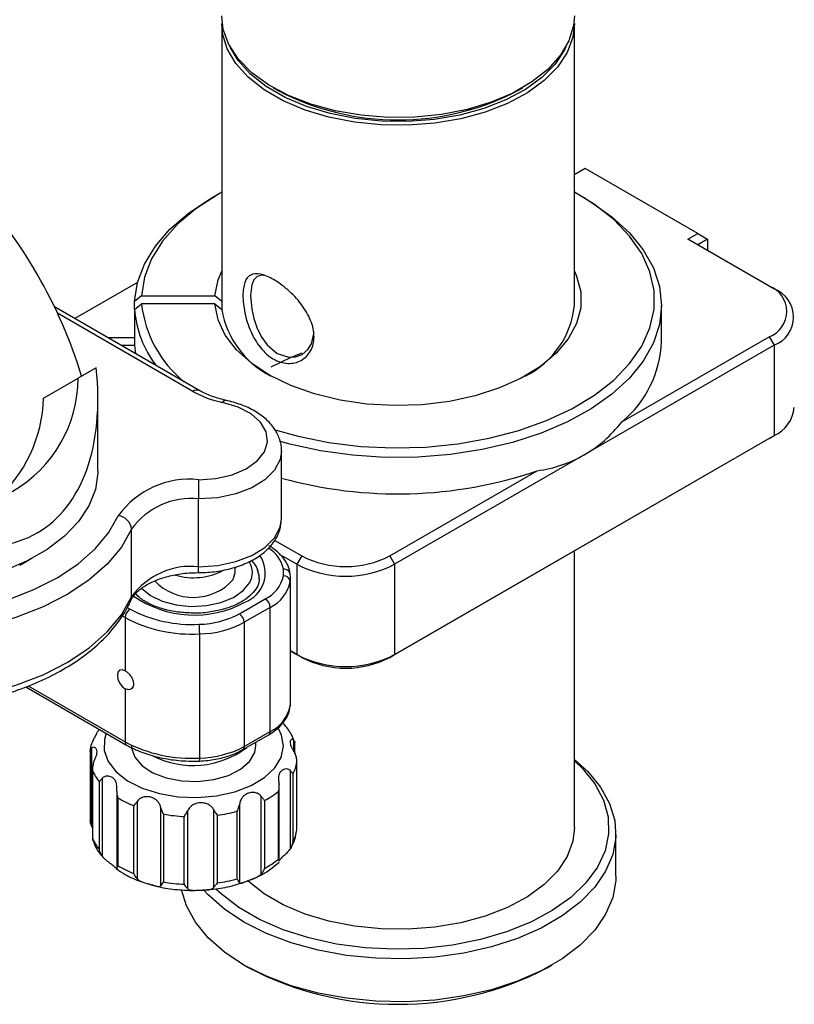
# Model space of a CAD drawing. Units: millimetres. Extents: x 5 to 289, y 4 to 204.
# Drawn here: x 242 to 268, y 86 to 118 of the extents above; entities that cross this region are included whole.
import ezdxf

# ---------------------------------------------------------------- set-up
doc = ezdxf.new("R2010")
doc.units = ezdxf.units.MM

msp = doc.modelspace()

# ---------------------------------------------------------------- linework, layer by layer
at = {"color": 7, "linetype": 'Continuous', "lineweight": 30}
for p, q in [((248.7048, 117.852), (248.7048, 108.4604)), ((260.2957, 108.5879), (260.2957, 117.852)), ((250.4016, 115.7464), (250.5624, 115.6536)), ((258.4382, 115.6536), (258.599, 115.7464)), ((260.6553, 113.0873), (260.3339, 112.9017)), ((264.3516, 110.9535), (260.6553, 113.0873)), ((260.3339, 112.9017), (260.2957, 112.9238)), ((248.5371, 112.2149), (248.3764, 112.122)), ((260.6242, 112.122), (260.4635, 112.2149)), ((264.0302, 110.7679), (264.3516, 110.9535)), ((266.6979, 109.2279), (264.0302, 110.7679)), ((264.3516, 110.9535), (264.673, 110.7679)), ((264.673, 110.7679), (264.3516, 110.5824)), ((264.673, 110.7679), (264.673, 110.3968)), ((245.9404, 109.3426), (243.8829, 108.1548)), ((266.6979, 109.2279), (266.8586, 109.1351)), ((246.0715, 108.9047), (245.8442, 108.7191)), ((246.0715, 108.9047), (248.4819, 108.9047)), ((248.7048, 108.7228), (248.4819, 108.9047)), ((247.9835, 105.7875), (243.2109, 108.5427)), ((245.8442, 108.4567), (245.8442, 108.7191)), ((245.8442, 108.4567), (246.0715, 108.6423)), ((245.8442, 108.4567), (245.8442, 107.269)), ((248.4819, 108.6423), (246.0715, 108.6423)), ((248.4819, 108.6423), (248.7093, 108.4567)), ((263.1594, 107.4002), (263.1594, 108.5879)), ((244.9626, 107.5315), (245.8442, 107.5315)), ((261.8561, 104.7629), (266.6979, 107.558)), ((266.6979, 107.558), (266.8586, 107.2796)), ((245.8442, 107.269), (245.4171, 107.269)), ((245.8442, 107.269), (245.8678, 107.0089)), ((266.8586, 107.2796), (260.6232, 103.68)), ((266.8586, 107.2796), (266.8586, 104.3104)), ((244.5833, 106.5436), (243.9851, 106.1983)), ((242.8487, 105.5421), (243.9851, 106.1983)), ((244.6372, 103.1521), (244.6372, 105.525)), ((266.6979, 104.2176), (254.2271, 97.0183)), ((254.3878, 97.1111), (266.8586, 104.3104)), ((266.6979, 104.2176), (266.8586, 104.3104)), ((250.6708, 101.5745), (250.6708, 103.8014)), ((260.6232, 103.68), (254.3878, 100.0804)), ((254.2271, 100.3587), (259.0689, 103.1538)), ((247.9458, 100), (247.9458, 102.227)), ((245.7459, 99.013), (245.7459, 101.2399)), ((250.453, 100.8675), (251.3344, 100.3587)), ((251.1737, 100.0804), (250.6098, 100.4059)), ((251.3344, 100.3587), (251.1737, 100.0804)), ((254.2271, 100.3587), (254.3878, 100.0804)), ((260.2957, 91.4257), (260.2957, 100.5217)), ((251.1737, 100.0804), (251.1737, 97.1111)), ((254.3878, 100.0804), (254.3878, 97.1111)), ((249.0849, 99.5776), (249.1464, 99.8115)), ((249.1464, 99.8115), (249.1464, 99.9919)), ((250.9584, 99.5109), (250.9584, 95.4281)), ((250.9646, 95.5432), (250.9646, 99.6259)), ((249.2861, 98.4527), (250.1364, 98.9436)), ((250.2971, 98.6653), (249.4468, 98.1744)), ((250.2971, 94.5826), (250.2971, 98.6653)), ((245.5329, 98.327), (245.5329, 96.5826)), ((249.4468, 98.1744), (249.4468, 94.0917)), ((247.982, 93.71), (247.982, 97.7927)), ((250.9646, 97.2318), (251.1737, 97.1111)), ((251.3344, 97.0183), (250.9646, 97.2318)), ((251.3344, 97.0183), (251.1737, 97.1111)), ((254.2271, 97.0183), (254.3878, 97.1111)), ((242.2711, 96.0505), (245.58, 94.1403)), ((245.5329, 95.9888), (245.5329, 94.2443)), ((249.4468, 94.0917), (250.2971, 94.5826)), ((249.3997, 93.9876), (250.2501, 94.4785)), ((249.8282, 94.1211), (249.8282, 94.235)), ((251.1067, 93.8652), (251.1067, 94.2234)), ((244.3869, 93.9374), (244.3869, 91.675)), ((244.4241, 94.0257), (244.4241, 91.4785)), ((251.1781, 91.3462), (251.1781, 93.5731)), ((251.1786, 91.3355), (251.1786, 93.5979)), ((244.4589, 93.3669), (244.4589, 91.0495)), ((244.4624, 93.3038), (244.4624, 91.0769)), ((250.9709, 90.7421), (250.9709, 93.2893)), ((244.6892, 90.6961), (244.6892, 92.923)), ((244.7739, 93.0408), (244.7739, 90.4936)), ((251.0447, 93.1779), (251.0447, 90.9509)), ((245.2569, 92.6019), (245.2569, 90.0891)), ((250.5701, 90.3898), (250.5701, 92.6168)), ((250.5949, 90.3179), (250.5949, 92.7794)), ((245.2937, 92.4052), (245.2937, 90.1782)), ((245.9299, 92.2888), (245.9299, 89.7416)), ((250.0062, 89.905), (250.0062, 92.4522)), ((250.1122, 92.313), (250.1122, 90.0861)), ((245.8199, 89.9139), (245.8199, 92.1408)), ((246.7075, 89.5224), (246.7075, 92.0696)), ((247.5824, 91.9712), (247.5824, 89.424)), ((248.4456, 89.4586), (248.4456, 92.0058)), ((249.2152, 89.7371), (249.2152, 91.9641)), ((249.2886, 92.1731), (249.2886, 89.6259)), ((246.7919, 91.8669), (246.7919, 89.6399)), ((247.4765, 89.5629), (247.4765, 91.7898)), ((248.5556, 91.8331), (248.5556, 89.6062)), ((261.6594, 89.8298), (261.6594, 91.2402)), ((250.5285, 90.2354), (250.5784, 90.2733)), ((249.4372, 86.9079), (249.598, 86.8151)), ((259.4026, 86.8151), (259.5634, 86.9079))]:
    msp.add_line(p, q, dxfattribs=at)
at = {"color": 8, "linetype": 'Continuous', "lineweight": 30}
for p, q in [((247.7562, 105.765), (243.3113, 108.331)), ((245.5959, 98.6618), (245.6936, 98.6054)), ((245.5329, 98.327), (245.4362, 98.3829)), ((242.3473, 96.0834), (245.5329, 94.2443)), ((251.0814, 93.9153), (251.0814, 94.2927))]:
    msp.add_line(p, q, dxfattribs=at)
at = {"color": 7, "linetype": 'Continuous', "lineweight": 30, "flags": 128}
for points in [[(260.2957, 118.1118), (260.2692, 117.7918), (260.117, 117.2872), (259.8331, 116.8019), (259.4242, 116.3473), (258.9, 115.9341), (258.2726, 115.5719), (257.5568, 115.2692), (256.7693, 115.0332), (255.9287, 114.8693), (255.0545, 114.7815), (254.1674, 114.7717), (253.2881, 114.8401), (252.4372, 114.9853), (251.6347, 115.2037), (250.8993, 115.4904), (250.2483, 115.8384), (249.697, 116.2397), (249.2583, 116.685), (248.9424, 117.1636), (248.7569, 117.6645), (248.7048, 118.1118)], [(260.2957, 117.852), (260.2437, 117.4047), (260.0581, 116.9038), (259.7423, 116.4251), (259.3036, 115.9799), (258.7523, 115.5786), (258.1013, 115.2305), (257.3659, 114.9439), (256.5634, 114.7255), (255.7125, 114.5803), (254.8332, 114.5119), (253.9461, 114.5217), (253.0719, 114.6095), (252.2313, 114.7734), (251.4438, 115.0094), (250.728, 115.3121), (250.1006, 115.6743), (249.5763, 116.0875), (249.1675, 116.5421), (248.8836, 117.0274), (248.7314, 117.532), (248.7048, 117.852)], [(260.0134, 117.0803), (259.971, 116.9929), (259.6601, 116.5218), (259.2282, 116.0835), (258.6856, 115.6885), (258.0448, 115.3459), (257.321, 115.0638), (256.531, 114.8488), (255.6935, 114.7059), (254.8279, 114.6385), (253.9547, 114.6481), (253.0943, 114.7346), (252.2669, 114.8959), (251.4918, 115.1283), (250.7872, 115.4262), (250.1696, 115.7827), (249.6536, 116.1894), (249.2511, 116.6369), (248.9872, 117.0803)], [(248.7048, 112.3091), (248.564, 112.2303), (247.8527, 111.7679), (247.2487, 111.2572), (246.7617, 110.7064), (246.3997, 110.1244), (246.1684, 109.5206), (246.0715, 108.9047)], [(250.4213, 104.5134), (251.2192, 104.2896), (252.2305, 104.0856), (253.2784, 103.9573), (254.346, 103.9068), (255.4161, 103.9347), (256.4714, 104.0408), (257.4949, 104.2233), (258.4701, 104.4792), (259.3812, 104.8044), (260.2135, 105.1937), (260.9536, 105.6407), (261.5896, 106.1383), (262.1111, 106.6785), (262.5098, 107.2524), (262.7793, 107.8509), (262.9151, 108.4643), (262.9151, 109.0827), (262.7793, 109.6961), (262.5098, 110.2946), (262.1111, 110.8686), (261.5896, 111.4087), (260.9536, 111.9063), (260.2957, 112.3091)], [(245.8442, 108.7191), (245.9396, 109.3392), (246.1677, 109.9476), (246.525, 110.535), (247.0061, 111.0921), (247.6034, 111.6104), (248.3076, 112.0819), (248.3764, 112.122)], [(260.6242, 112.122), (260.8497, 111.9868), (261.5323, 111.5049), (262.1058, 110.9777), (262.5613, 110.4135), (262.8918, 109.8209), (263.0922, 109.2093), (263.1594, 108.5879), (263.0922, 107.9666), (262.8918, 107.355), (262.5613, 106.7624), (262.1058, 106.1982), (261.5323, 105.671), (260.8497, 105.1891), (260.0687, 104.7598), (259.2013, 104.39), (258.261, 104.0852), (257.2624, 103.8503), (256.221, 103.6888), (255.1528, 103.6034), (254.0746, 103.5952), (253.0029, 103.6645), (251.9545, 103.8101), (250.9456, 104.0298), (250.6063, 104.1231)], [(248.4819, 108.9047), (248.585, 109.4273), (248.7048, 109.7196)], [(260.2957, 109.7196), (260.3684, 109.5564), (260.5058, 109.0365), (260.5058, 108.5106), (260.3684, 107.9907), (260.0967, 107.4887), (259.697, 107.0161), (259.1784, 106.5837), (258.5527, 106.2014), (257.8343, 105.878), (257.0397, 105.6208), (256.1869, 105.4358), (255.2955, 105.3271), (254.386, 105.2973), (253.4791, 105.347), (252.5955, 105.4751), (251.7555, 105.6787), (250.9783, 105.9531), (250.2817, 106.2921), (249.6817, 106.6878), (249.1918, 107.1312), (248.8235, 107.6122), (248.585, 108.1198), (248.4819, 108.6423), (248.4819, 108.6423)], [(250.0763, 109.5775), (250.0298, 109.5826), (249.8765, 109.5396), (249.7611, 109.4261), (249.6931, 109.2681), (249.6538, 108.9121), (249.6929, 108.4619), (249.7608, 108.1651), (249.876, 107.8341), (250.0293, 107.5314), (250.1991, 107.2948), (250.5333, 107.0067), (250.9076, 106.8855), (251.1283, 106.8963), (251.353, 106.9804), (251.5416, 107.1362), (251.6619, 107.3244), (251.743, 107.7053), (251.743, 107.7053)], [(251.3356, 107.018), (250.9783, 106.8802), (250.3228, 106.5644)], [(247.9454, 102.8605), (248.5147, 102.9026), (249.0475, 103.0257), (249.5099, 103.2219), (249.8724, 103.4787), (250.112, 103.7798), (250.2133, 104.1059), (250.1698, 104.4362), (249.9844, 104.7498), (249.6689, 105.0265), (249.2434, 105.2488), (248.735, 105.4024)], [(244.6372, 103.1521), (244.6361, 103.0834), (244.5532, 102.5364), (244.3393, 102.0013), (243.9984, 101.4886), (243.5372, 101.0084), (242.9647, 100.5698), (242.2921, 100.1815), (241.5325, 99.851)], [(247.9454, 102.8605), (247.9455, 102.8022), (247.9456, 102.7319), (247.9457, 102.6522), (247.9457, 102.5663), (247.9458, 102.4774), (247.9458, 102.389), (247.9458, 102.3044), (247.9458, 102.227)], [(230.3325, 101.6761), (230.6497, 101.1166), (231.0917, 100.5862), (231.6508, 100.0939), (232.3174, 99.6485), (233.0797, 99.2576), (233.9246, 98.928), (234.8373, 98.6656), (235.8019, 98.4747), (236.8016, 98.3589), (237.819, 98.3201), (238.8364, 98.3589), (239.8361, 98.4747), (240.8007, 98.6656), (241.7134, 98.928), (242.5583, 99.2576), (243.3206, 99.6485), (243.9872, 100.0939), (244.5463, 100.5862), (244.9883, 101.1166), (245.3055, 101.6761)], [(245.7459, 101.2399), (245.4101, 100.6476), (244.942, 100.0859), (244.35, 99.5647), (243.6442, 99.0931), (242.8371, 98.6792), (241.9425, 98.3302), (240.9761, 98.0523), (239.9548, 97.8503), (238.8963, 97.7276), (237.819, 97.6865), (236.7417, 97.7276), (235.6832, 97.8503), (234.6619, 98.0523), (233.6955, 98.3302), (232.8009, 98.6792), (231.9938, 99.0931), (231.288, 99.5647), (230.696, 100.0859), (230.228, 100.6476), (229.8921, 101.2399)], [(246.0719, 99.2935), (246.0727, 99.2927), (246.3635, 99.0549), (246.7511, 98.8686), (247.209, 98.7466), (247.7059, 98.6971), (248.2081, 98.7236), (248.6814, 98.8242), (249.0934, 98.9921), (249.416, 99.2159), (249.6274, 99.4802)], [(229.8921, 99.013), (230.228, 98.4206), (230.696, 97.859), (231.288, 97.3378), (231.9938, 96.8661), (232.8009, 96.4522), (233.6955, 96.1033), (234.6619, 95.8254), (235.6832, 95.6234), (236.7417, 95.5007), (237.819, 95.4596), (238.8963, 95.5007), (239.9548, 95.6234), (240.9761, 95.8254), (241.9425, 96.1033), (242.8371, 96.4522), (243.6442, 96.8661), (244.35, 97.3378), (244.942, 97.859), (245.4101, 98.4206), (245.7459, 99.013)], [(245.5329, 96.5826), (245.4345, 96.6168), (245.3511, 96.6006), (245.2953, 96.5365), (245.2758, 96.4341), (245.2953, 96.3092), (245.3511, 96.1807), (245.4345, 96.0682), (245.5329, 95.9888)], [(245.7373, 94.1211), (245.7422, 94.0392), (245.8485, 93.7371), (246.0865, 93.4612), (246.4401, 93.2303), (246.8853, 93.06), (247.3916, 92.9621), (247.9245, 92.9431), (248.4478, 93.0044), (248.9258, 93.1418), (249.3259, 93.346), (249.6208, 93.603), (249.7905, 93.8952), (249.8282, 94.1211)], [(260.2957, 93.6665), (260.7406, 93.2657), (261.1602, 92.7563), (261.4558, 92.2187), (261.6219, 91.6628), (261.6552, 91.0991), (261.5553, 90.5379), (261.3239, 89.9899), (260.9655, 89.4652), (260.4866, 88.9735), (259.8962, 88.524), (259.2053, 88.1252), (258.4267, 87.7843), (257.575, 87.5079), (256.666, 87.301), (255.7167, 87.1674), (254.7447, 87.1097), (253.7682, 87.129), (252.8053, 87.2248), (251.874, 87.3955), (250.9916, 87.6377), (250.1745, 87.9471), (249.4381, 88.3178), (248.7959, 88.7429), (248.26, 89.2146), (248.1156, 89.3706)], [(260.2957, 93.6212), (260.563, 93.3658), (260.9717, 92.8598), (261.2545, 92.3259), (261.4057, 91.7745), (261.4226, 91.2163), (261.3048, 90.6622), (261.0545, 90.1229), (260.6766, 89.609), (260.1785, 89.1305), (259.5699, 88.6966), (258.8626, 88.3159), (258.0704, 87.9957), (257.2088, 87.7422), (256.2944, 87.5604), (255.3451, 87.4539), (254.3793, 87.4247), (253.4159, 87.4734), (252.4736, 87.5989), (251.5708, 87.799), (250.725, 88.0697), (249.9526, 88.4057), (249.2688, 88.8004), (248.6868, 89.2463), (248.5163, 89.406)], [(260.2957, 91.4257), (260.2437, 90.9785), (260.0581, 90.4776), (259.7423, 89.9989), (259.3036, 89.5537), (258.7523, 89.1524), (258.1013, 88.8043), (257.3659, 88.5177), (256.5634, 88.2993), (255.7125, 88.1541), (254.8332, 88.0856), (253.9461, 88.0954), (253.0719, 88.1833), (252.2313, 88.3472), (251.4438, 88.5832), (250.728, 88.8859), (250.1006, 89.2481), (249.5763, 89.6613), (249.5569, 89.6795)], [(261.6594, 89.8298), (261.6552, 89.6887), (261.5553, 89.1276), (261.3239, 88.5795), (260.9655, 88.0548), (260.4866, 87.5631), (259.8962, 87.1136), (259.2053, 86.7148), (258.4267, 86.374), (257.575, 86.0975), (256.666, 85.8906), (255.7167, 85.757), (254.7447, 85.6993), (253.7682, 85.7186), (252.8053, 85.8144), (251.874, 85.9851), (250.9916, 86.2273), (250.1745, 86.5367), (249.4381, 86.9074), (248.7959, 87.3326), (248.26, 87.8042), (247.8403, 88.3136), (247.5448, 88.8513), (247.3833, 89.3822)]]:
    msp.add_lwpolyline(points, dxfattribs=at)
at = {"color": 8, "linetype": 'Continuous', "lineweight": 30, "flags": 128}
for points in [[(248.735, 105.4024), (248.7658, 105.4433), (248.7955, 105.4683), (248.8229, 105.4765), (248.8303, 105.4757)], [(250.6708, 103.8032), (250.6279, 103.5235), (250.4453, 103.1745), (250.1284, 102.8591), (249.6944, 102.5943), (249.1665, 102.3942), (248.5731, 102.2695), (247.9458, 102.227)], [(247.9458, 100), (248.5731, 100.0426), (249.1665, 100.1672), (249.6944, 100.3674), (250.1284, 100.6322), (250.4453, 100.9476), (250.6279, 101.2966), (250.6708, 101.5745)], [(242.4747, 100.2765), (242.2743, 100.1578), (242.0667, 100.0455)], [(245.7211, 98.8938), (245.7374, 98.9418), (245.7459, 99.013)], [(244.9125, 94.5256), (244.8496, 94.3256), (244.842, 93.9568), (244.9719, 93.5957), (245.2332, 93.2592), (245.6138, 92.9629), (246.0958, 92.7208), (246.6566, 92.5442), (247.2702, 92.4413), (247.9076, 92.417), (248.5393, 92.4723), (249.1356, 92.6047), (249.6686, 92.8081), (250.1134, 93.0728), (250.4493, 93.3865), (250.6605, 93.7346), (250.7371, 94.1008), (250.6756, 94.4679), (250.5694, 94.6879)]]:
    msp.add_lwpolyline(points, dxfattribs=at)
at = {"color": 7, "linetype": 'Continuous', "lineweight": 30}
for centre, radius, start, end in [((254.5003, 123.1814), 8.4956, 242.38491, 297.61509), ((266.381, 108.3929), 0.8931, 290.78342, 69.21658), ((266.5065, 108.2074), 0.9923, 290.78342, 69.21658), ((249.2563, 108.6999), 3.4208, 184.07625, 217.42595), ((249.8555, 109.0513), 3.806, 186.16843, 231.33262), ((251.6807, 108.9594), 3.0136, 189.60103, 243.21832), ((257.4208, 108.87), 2.8888, 295.79403, 354.39757), ((259.5844, 107.5261), 3.5772, 309.4234, 357.98336), ((239.7041, 106.1968), 4.281, 239.97459, 0.02003), ((238.2048, 105.6671), 4.6456, 311.26644, 358.45723), ((249.4087, 108.7234), 3.3886, 240.81277, 258.53091), ((266.3869, 105.3515), 1.143, 294.37466, 354.3052), ((254.4874, 116.5895), 14.1954, 254.4032, 288.82896), ((247.6397, 100.0077), 2.8692, 83.88379, 144.44493), ((247.6911, 99.8496), 2.391, 83.88379, 144.44493), ((245.2584, 101.1881), 0.4902, 6.06725, 84.48637), ((252.7807, 103.1502), 3.1439, 242.60967, 297.39033), ((247.6911, 97.6227), 2.391, 83.88379, 144.44493), ((249.0305, 99.8119), 0.6829, 330.93793, 31.37635), ((249.0438, 99.5851), 0.899, 2.60035, 44.03694), ((252.7807, 103.182), 3.4932, 242.60967, 297.39033), ((247.7761, 101.7533), 2.1144, 253.77951, 297.78191), ((249.6781, 99.9152), 1.0743, 295.25637, 348.69562), ((250.7587, 99.7193), 0.2008, 6.17518, 97.7794), ((249.7504, 99.8115), 0.9869, 353.7867, 6.2133), ((250.7413, 99.4864), 0.2184, 6.41761, 92.56328), ((249.9018, 99.6259), 1.0628, 353.7867, 6.2133), ((247.7757, 100.7528), 1.7593, 223.79004, 318.08586), ((249.7878, 99.7448), 1.1937, 295.25637, 348.69562), ((249.9482, 98.6494), 0.3493, 2.60548, 57.39452), ((245.8818, 98.3112), 0.3493, 122.60548, 177.39452), ((247.7227, 102.4452), 4.343, 242.14682, 273.23579), ((247.9186, 100.9991), 2.8903, 270.9756, 298.23691), ((249.0979, 98.1585), 0.3493, 2.60548, 57.39452), ((247.718, 102.4622), 4.677, 242.14682, 273.23579), ((244.4687, 97.7933), 3.5134, 359.99018, 5.15899), ((247.9274, 101.0037), 3.2115, 270.9756, 298.23691), ((252.7807, 100.2128), 3.4932, 242.60967, 297.39033), ((252.7807, 99.8098), 3.1439, 242.60967, 297.39033), ((249.9005, 95.5433), 1.0641, 353.78949, 359.99518), ((249.7878, 95.6621), 1.1937, 295.25637, 348.69562), ((247.718, 98.3795), 4.677, 242.14682, 273.23579), ((247.7661, 96.3729), 2.9061, 242.85187, 307.30184), ((247.9274, 96.921), 3.2115, 270.9756, 298.23691), ((249.9254, 93.7758), 1.2689, 331.88793, 350.80962), ((245.8669, 93.8823), 1.519, 202.38762, 219.16625), ((248.7541, 94.8569), 2.8837, 298.0964, 309.03074), ((247.1438, 95.4325), 3.5479, 238.56945, 248.09064), ((247.8592, 97.0687), 5.2816, 277.57601, 284.87652), ((247.7678, 97.4615), 5.6791, 260.10427, 267.05968), ((249.9254, 91.5489), 1.2689, 331.88793, 350.80962), ((245.8669, 91.6554), 1.519, 202.38762, 219.16625), ((248.7541, 92.6299), 2.8837, 298.0964, 309.03074), ((247.1438, 93.2056), 3.5479, 238.56945, 248.09064), ((247.8592, 94.8417), 5.2816, 277.57601, 284.87652), ((247.7678, 95.2346), 5.6791, 260.10427, 267.05968), ((254.5003, 96.2459), 10.6289, 242.53376, 297.46624)]:
    msp.add_arc(centre, radius, start, end, dxfattribs=at)
at = {"color": 8, "linetype": 'Continuous', "lineweight": 30}
for centre, radius, start, end in [((247.8895, 105.5789), 0.2289, 65.94034, 125.59599), ((249.1136, 99.7982), 1.0249, 290.36224, 33.97711), ((249.7215, 99.7266), 1.0281, 10.74275, 59.31717), ((249.0378, 99.5831), 0.9047, 2.22061, 43.9574), ((203.8483, 99.9415), 44.0976, 359.82638, 0.07601), ((247.8028, 101.8976), 3.485, 234.84491, 298.58472), ((250.1858, 94.5703), 0.112, 305.01333, 6.29885), ((245.6467, 94.2331), 0.1143, 174.38038, 234.29331), ((249.333, 94.0805), 0.1143, 305.70651, 5.61964), ((247.6236, 93.6841), 0.3594, 348.72253, 4.13235)]:
    msp.add_arc(centre, radius, start, end, dxfattribs=at)
at = {"color": 7, "linetype": 'Continuous', "lineweight": 30}
for centre, major_axis, start_param, end_param in [((237.819, 106.8373), (-4.8214, 8.3504), 4.3256597, 5.099037), ((237.819, 109.4617), (-4.8214, 8.3504), 2.2303874, 4.0527166), ((254.5003, 114.2852), (-6.1232, 10.605), 3.141552, 3.3711706), ((254.5003, 114.2852), (-6.1232, 10.605), 2.9119334, 3.141552)]:
    msp.add_ellipse(centre, major_axis=major_axis, ratio=0.5773346, start_param=start_param, end_param=end_param, dxfattribs=at)
for points, knots in [([(251.743, 107.5604), (251.7371, 107.4769), (251.7253, 107.308), (251.6036, 107.0175), (251.3335, 106.7443), (250.8789, 106.6451), (250.3932, 106.7889), (249.9611, 107.1757), (249.6387, 107.7233), (249.4783, 108.2459), (249.4135, 108.6428), (249.3975, 108.9178), (249.4136, 109.1581), (249.4785, 109.4195), (249.6393, 109.6271), (249.9618, 109.6497), (250.3941, 109.4751), (250.8801, 109.1197), (251.3344, 108.6479), (251.6043, 108.191), (251.7257, 107.8233), (251.7373, 107.6474), (251.743, 107.5604)], [0, 0, 0, 0, 0.0305839, 0.0618408, 0.1239531, 0.1867363, 0.2499856, 0.3133233, 0.3761889, 0.438271, 0.4694956, 0.5000849, 0.5306362, 0.5618599, 0.6239253, 0.686775, 0.7500985, 0.8134091, 0.8762205, 0.938238, 0.9694511, 1, 1, 1, 1]), ([(248.8303, 105.4757), (248.7489, 105.495), (248.5111, 105.5513), (248.222, 105.6589), (248.0441, 105.7548), (247.9835, 105.7875)], [0, 0, 0, 0, 0.2554827, 0.7462749, 1, 1, 1, 1]), ([(250.6673, 103.8041), (250.6684, 103.8116), (250.6887, 103.9444), (250.6138, 104.2056), (250.4467, 104.5521), (250.1693, 104.8606), (249.8012, 105.1254), (249.3516, 105.3416), (249.0035, 105.4312), (248.8303, 105.4757)], [0, 0, 0, 0, 0.00938325, 0.16677665, 0.32204296, 0.48219438, 0.65102164, 0.82634054, 1, 1, 1, 1]), ([(247.9457, 99.8079), (248.0465, 99.81), (248.3369, 99.8162), (248.8105, 99.8833), (249.3366, 100.0315), (249.8079, 100.2518), (250.1887, 100.5299), (250.4613, 100.8509), (250.6389, 101.2028), (250.6583, 101.4555), (250.6682, 101.5839)], [0, 0, 0, 0, 0.073065, 0.2103618, 0.348677, 0.4885676, 0.6304746, 0.7565154, 0.8762219, 1, 1, 1, 1]), ([(250.9575, 99.7572), (250.9461, 99.8224), (250.9159, 99.9959), (250.7707, 100.2602), (250.5379, 100.5073), (250.3369, 100.6353), (250.2501, 100.6905)], [0, 0, 0, 0, 0.1769253, 0.4706367, 0.7714874, 1, 1, 1, 1]), ([(245.7211, 98.8939), (245.7376, 98.9268), (245.7851, 99.0213), (245.9368, 99.1984), (246.2187, 99.4055), (246.6002, 99.5869), (247.0516, 99.7208), (247.5109, 99.7959), (247.8146, 99.8043), (247.9457, 99.8079)], [0, 0, 0, 0, 0.08085024, 0.23233951, 0.39409587, 0.55417546, 0.71485047, 0.87695702, 1, 1, 1, 1]), ([(249.9315, 99.6207), (249.9343, 99.597), (249.9459, 99.4971), (249.8725, 99.3222), (249.7032, 99.0933), (249.5067, 98.9378), (249.3788, 98.8618), (249.3566, 98.8486)], [0, 0, 0, 0, 0.0916014, 0.3863999, 0.6656356, 0.941752, 1, 1, 1, 1]), ([(247.761, 98.4763), (247.5954, 98.4831), (247.2609, 98.4967), (246.7857, 98.5984), (246.3678, 98.7531), (246.053, 98.9308), (245.9276, 99.0589), (245.877, 99.1106)], [0, 0, 0, 0, 0.2118168, 0.4278204, 0.6426336, 0.8557326, 1, 1, 1, 1]), ([(229.9169, 98.8939), (229.968, 98.7872), (230.1113, 98.4882), (230.4355, 98.0189), (230.9158, 97.5012), (231.4993, 97.0229), (232.1763, 96.5904), (232.9363, 96.2109), (233.7669, 95.8897), (234.6554, 95.6312), (235.5887, 95.4385), (236.5534, 95.3138), (237.5358, 95.2586), (238.5222, 95.2736), (239.4986, 95.3585), (240.4512, 95.5123), (241.3667, 95.7333), (242.2323, 96.0189), (243.0357, 96.3661), (243.7654, 96.7711), (244.41, 97.2296), (244.9589, 97.7362), (245.391, 98.2713), (245.6187, 98.6666), (245.7114, 98.8725), (245.7211, 98.8939)], [0, 0, 0, 0, 0.0250033, 0.0700813, 0.1156209, 0.1617079, 0.2081151, 0.2546479, 0.3011672, 0.3476318, 0.3940366, 0.4403925, 0.486718, 0.5330342, 0.579362, 0.6257188, 0.6721279, 0.7186121, 0.7651908, 0.8118738, 0.8586481, 0.9054326, 0.9520478, 0.9950016, 1, 1, 1, 1]), ([(249.3566, 98.8486), (249.2952, 98.8156), (249.1155, 98.719), (248.7561, 98.5905), (248.2796, 98.5009), (247.9356, 98.4642), (247.7646, 98.476), (247.761, 98.4763)], [0, 0, 0, 0, 0.1458302, 0.4271039, 0.7099705, 0.9939336, 1, 1, 1, 1]), ([(245.5329, 96.5826), (245.562, 96.5629), (245.6203, 96.5235), (245.7017, 96.4311), (245.7654, 96.3252), (245.8029, 96.2139), (245.8084, 96.1102), (245.7813, 96.0254), (245.7257, 95.9691), (245.6493, 95.949), (245.581, 95.9631), (245.5425, 95.9837), (245.5329, 95.9888)], [0, 0, 0, 0, 0.1068957, 0.2137748, 0.3210874, 0.4286952, 0.5358278, 0.6424558, 0.7493369, 0.8568323, 0.9643487, 1, 1, 1, 1]), ([(250.2501, 94.4785), (250.3157, 94.5194), (250.5062, 94.6379), (250.7406, 94.8679), (250.908, 95.1476), (250.9427, 95.333), (250.9575, 95.4118)], [0, 0, 0, 0, 0.1712264, 0.4966264, 0.7859169, 1, 1, 1, 1]), ([(250.7133, 94.8656), (250.7391, 94.841), (250.7681, 94.8134), (250.7893, 94.7827), (250.7916, 94.7793)], [0, 0, 0, 0, 0.8885531, 1, 1, 1, 1]), ([(251.0879, 94.256), (251.0587, 94.3397), (250.9862, 94.547), (250.8366, 94.7242), (250.7474, 94.8299)], [0, 0, 0, 0, 0.4032563, 1, 1, 1, 1]), ([(244.601, 94.5167), (244.5635, 94.4553), (244.4471, 94.2651), (244.3756, 94.0443), (244.3821, 93.8938), (244.3823, 93.8895)], [0, 0, 0, 0, 0.3161353, 0.9804422, 1, 1, 1, 1]), ([(244.5946, 94.5308), (244.6004, 94.5398), (244.6268, 94.5808), (244.6619, 94.623), (244.6914, 94.6511), (244.6928, 94.6524)], [0, 0, 0, 0, 0.2111108, 0.9622216, 1, 1, 1, 1]), ([(251.0814, 94.2927), (251.0778, 94.2971), (251.0611, 94.3174), (251.0248, 94.3331), (250.9807, 94.3152), (250.9521, 94.259), (250.9558, 94.1674), (251.0023, 94.056), (251.0735, 93.9326), (251.1203, 93.8447), (251.1397, 93.7984), (251.1414, 93.7944)], [0, 0, 0, 0, 0.0316439, 0.1442297, 0.2602597, 0.3918268, 0.5492075, 0.7249905, 0.8558656, 0.98742, 1, 1, 1, 1]), ([(251.0814, 94.2927), (251.0937, 94.2734), (251.1083, 94.2506), (251.1057, 94.2271), (251.1053, 94.2234)], [0, 0, 0, 0, 0.8426132, 1, 1, 1, 1]), ([(244.3875, 93.9267), (244.3874, 93.9271), (244.3862, 93.94), (244.3878, 93.9723), (244.4103, 94.0054), (244.4241, 94.0257)], [0, 0, 0, 0, 0.0126588, 0.3931592, 1, 1, 1, 1]), ([(244.4841, 93.5274), (244.4878, 93.5379), (244.5044, 93.5856), (244.5407, 93.671), (244.5849, 93.7775), (244.6134, 93.8813), (244.6098, 93.981), (244.5633, 94.0529), (244.4921, 94.0734), (244.4452, 94.0501), (244.4258, 94.0277), (244.4241, 94.0257)], [0, 0, 0, 0, 0.0316439, 0.1442297, 0.2602597, 0.3918268, 0.5492075, 0.7249905, 0.8558656, 0.98742, 1, 1, 1, 1]), ([(245.58, 94.1403), (245.6611, 94.0963), (245.8954, 93.9694), (246.34, 93.8036), (246.9159, 93.6702), (247.4709, 93.6081), (247.8259, 93.6121), (247.976, 93.6138)], [0, 0, 0, 0, 0.1244613, 0.3594942, 0.5941993, 0.8284615, 1, 1, 1, 1]), ([(247.976, 93.6138), (248.0669, 93.6191), (248.3301, 93.6343), (248.7522, 93.7147), (249.1351, 93.8455), (249.3331, 93.9519), (249.3997, 93.9876)], [0, 0, 0, 0, 0.1732789, 0.5018932, 0.83259, 1, 1, 1, 1]), ([(251.1781, 93.5731), (251.1781, 93.5741), (251.1794, 93.6036), (251.1777, 93.6797), (251.1552, 93.7507), (251.1414, 93.7944)], [0, 0, 0, 0, 0.0126588, 0.3931592, 1, 1, 1, 1]), ([(244.4841, 93.5274), (244.4732, 93.4827), (244.4555, 93.4101), (244.4591, 93.3341), (244.4623, 93.3047), (244.4624, 93.3038)], [0, 0, 0, 0, 0.6068408, 0.9873412, 1, 1, 1, 1]), ([(250.9709, 93.2893), (250.9652, 93.2952), (250.9388, 93.3221), (250.8772, 93.353), (250.7851, 93.3562), (250.6911, 93.3189), (250.6114, 93.239), (250.5723, 93.1265), (250.5716, 92.9922), (250.5842, 92.8951), (250.5907, 92.8448), (250.5913, 92.8404)], [0, 0, 0, 0, 0.0316439, 0.1442297, 0.2602597, 0.3918268, 0.5492075, 0.7249905, 0.8558656, 0.98742, 1, 1, 1, 1]), ([(250.9709, 93.2893), (250.9913, 93.2651), (251.0245, 93.2257), (251.0403, 93.1915), (251.0445, 93.1783), (251.0447, 93.1779)], [0, 0, 0, 0, 0.6068408, 0.9873412, 1, 1, 1, 1]), ([(244.6892, 92.923), (244.6894, 92.9234), (244.6956, 92.9371), (244.716, 92.9727), (244.7519, 93.0149), (244.7739, 93.0408)], [0, 0, 0, 0, 0.0126588, 0.3931592, 1, 1, 1, 1]), ([(245.2575, 92.6265), (245.258, 92.6377), (245.2605, 92.6884), (245.2618, 92.7795), (245.2462, 92.8904), (245.2016, 92.9918), (245.1156, 93.0776), (244.996, 93.1238), (244.872, 93.1141), (244.8034, 93.073), (244.7763, 93.0434), (244.7739, 93.0408)], [0, 0, 0, 0, 0.0316439, 0.1442297, 0.2602597, 0.3918268, 0.5492075, 0.7249905, 0.8558656, 0.98742, 1, 1, 1, 1]), ([(245.2575, 92.6265), (245.259, 92.5804), (245.2615, 92.5054), (245.2835, 92.4334), (245.2933, 92.4061), (245.2937, 92.4052)], [0, 0, 0, 0, 0.6068408, 0.9873412, 1, 1, 1, 1]), ([(250.0062, 92.4522), (249.9998, 92.46), (249.9708, 92.4954), (249.9005, 92.5467), (249.7851, 92.582), (249.6508, 92.5801), (249.5091, 92.5345), (249.3949, 92.4457), (249.3225, 92.3226), (249.2975, 92.2275), (249.2893, 92.1774), (249.2886, 92.1731)], [0, 0, 0, 0, 0.0316439, 0.1442297, 0.2602597, 0.3918268, 0.5492075, 0.7249905, 0.8558656, 0.98742, 1, 1, 1, 1]), ([(250.5701, 92.6168), (250.5703, 92.6177), (250.5787, 92.6458), (250.5962, 92.7193), (250.5931, 92.7943), (250.5913, 92.8404)], [0, 0, 0, 0, 0.0126588, 0.3931592, 1, 1, 1, 1]), ([(245.8199, 92.1408), (245.8203, 92.1414), (245.8322, 92.1578), (245.8658, 92.2018), (245.9055, 92.2557), (245.9299, 92.2888)], [0, 0, 0, 0, 0.0126588, 0.3931592, 1, 1, 1, 1]), ([(246.7075, 92.0696), (246.7048, 92.0804), (246.6925, 92.1296), (246.6584, 92.2157), (246.5872, 92.3131), (246.4814, 92.3912), (246.3361, 92.4413), (246.1754, 92.4441), (246.0318, 92.393), (245.9599, 92.3302), (245.9323, 92.2921), (245.9299, 92.2888)], [0, 0, 0, 0, 0.0316439, 0.1442297, 0.2602597, 0.3918268, 0.5492075, 0.7249905, 0.8558656, 0.98742, 1, 1, 1, 1]), ([(248.4456, 92.0058), (248.4404, 92.0153), (248.4166, 92.059), (248.3563, 92.1305), (248.2485, 92.2003), (248.1099, 92.2405), (247.9442, 92.2425), (247.7855, 92.1959), (247.6608, 92.1033), (247.6049, 92.0207), (247.5842, 91.9751), (247.5824, 91.9712)], [0, 0, 0, 0, 0.0316439, 0.1442297, 0.2602597, 0.3918268, 0.5492075, 0.7249905, 0.8558656, 0.98742, 1, 1, 1, 1]), ([(250.0062, 92.4522), (250.0306, 92.4211), (250.0703, 92.3705), (250.1012, 92.329), (250.1119, 92.3135), (250.1122, 92.313)], [0, 0, 0, 0, 0.6068408, 0.9873412, 1, 1, 1, 1]), ([(246.7075, 92.0696), (246.721, 92.0258), (246.7431, 91.9546), (246.7775, 91.8913), (246.7914, 91.8676), (246.7919, 91.8669)], [0, 0, 0, 0, 0.6068408, 0.9873412, 1, 1, 1, 1]), ([(247.4765, 91.7898), (247.477, 91.7905), (247.4915, 91.811), (247.5293, 91.8661), (247.5622, 91.9312), (247.5824, 91.9712)], [0, 0, 0, 0, 0.0126588, 0.3931592, 1, 1, 1, 1]), ([(248.4456, 92.0058), (248.4675, 91.9675), (248.5032, 91.9052), (248.5409, 91.8531), (248.5551, 91.8337), (248.5556, 91.8331)], [0, 0, 0, 0, 0.60684085, 0.98734115, 1, 1, 1, 1]), ([(249.2152, 91.9641), (249.2156, 91.9648), (249.2288, 91.9896), (249.2608, 92.0555), (249.278, 92.1283), (249.2886, 92.1731)], [0, 0, 0, 0, 0.0126588, 0.3931592, 1, 1, 1, 1]), ([(244.4241, 91.4785), (244.4097, 91.5222), (244.3886, 91.5863), (244.3883, 91.6536), (244.3882, 91.675)], [0, 0, 0, 0, 0.6816424, 1, 1, 1, 1]), ([(244.4241, 91.4785), (244.4284, 91.4683), (244.4388, 91.4437), (244.4515, 91.4202), (244.4589, 91.4064)], [0, 0, 0, 0, 0.41487592, 1, 1, 1, 1]), ([(250.9686, 90.7544), (251.0242, 90.8505), (251.1281, 91.03), (251.1519, 91.2297), (251.1629, 91.3225)], [0, 0, 0, 0, 0.5355072, 1, 1, 1, 1]), ([(251.1774, 91.3355), (251.1779, 91.3386), (251.1785, 91.3422), (251.1781, 91.3458), (251.1781, 91.3462)], [0, 0, 0, 0, 0.88464403, 1, 1, 1, 1]), ([(244.4624, 91.0769), (244.4623, 91.0765), (244.4591, 91.0634), (244.4555, 91.031), (244.4732, 90.9996), (244.4841, 90.9802)], [0, 0, 0, 0, 0.0126588, 0.3931592, 1, 1, 1, 1]), ([(244.4783, 91.0167), (244.494, 90.9651), (244.5503, 90.7801), (244.673, 90.5869), (244.8017, 90.4639), (244.8209, 90.4455)], [0, 0, 0, 0, 0.247377, 0.8874761, 1, 1, 1, 1]), ([(251.0447, 90.9509), (251.0445, 90.95), (251.0403, 90.9208), (251.0245, 90.8467), (250.9913, 90.7819), (250.9709, 90.7421)], [0, 0, 0, 0, 0.0126588, 0.3931592, 1, 1, 1, 1]), ([(244.7739, 90.4936), (244.7519, 90.5317), (244.716, 90.5937), (244.6956, 90.6663), (244.6894, 90.6951), (244.6892, 90.6961)], [0, 0, 0, 0, 0.6068408, 0.9873412, 1, 1, 1, 1]), ([(250.5949, 90.3281), (250.5966, 90.3318), (250.6075, 90.3559), (250.6651, 90.4262), (250.7653, 90.5189), (250.8786, 90.622), (250.943, 90.6973), (250.9687, 90.7385), (250.9709, 90.7421)], [0, 0, 0, 0, 0.0454657, 0.2924764, 0.5683697, 0.7737795, 0.9802555, 1, 1, 1, 1]), ([(244.7739, 90.4936), (244.78, 90.485), (244.8078, 90.4461), (244.8735, 90.381), (244.9746, 90.3034), (245.0823, 90.2265), (245.1814, 90.1458), (245.2423, 90.0768), (245.2628, 90.0462), (245.2603, 90.0597), (245.2577, 90.0777), (245.2575, 90.0793)], [0, 0, 0, 0, 0.0316439, 0.1442297, 0.2602597, 0.3918268, 0.5492075, 0.7249905, 0.8558656, 0.98742, 1, 1, 1, 1]), ([(250.5903, 90.3179), (250.5911, 90.328), (250.5927, 90.3493), (250.5787, 90.375), (250.5703, 90.3894), (250.5701, 90.3898)], [0, 0, 0, 0, 0.4620914, 0.9826805, 1, 1, 1, 1]), ([(245.2937, 90.1782), (245.2933, 90.1778), (245.2835, 90.1627), (245.2615, 90.1264), (245.259, 90.0972), (245.2575, 90.0793)], [0, 0, 0, 0, 0.0126588, 0.3931592, 1, 1, 1, 1]), ([(245.2617, 90.0654), (245.3502, 90.0034), (245.5825, 89.8406), (246.0234, 89.6475), (246.393, 89.5501), (246.5671, 89.5042)], [0, 0, 0, 0, 0.24556464, 0.64451305, 1, 1, 1, 1]), ([(249.3885, 89.6203), (249.4879, 89.6515), (249.7795, 89.743), (250.1732, 89.9466), (250.4182, 90.1458), (250.5285, 90.2354)], [0, 0, 0, 0, 0.2213412, 0.6495173, 1, 1, 1, 1]), ([(250.1122, 90.0861), (250.1119, 90.0852), (250.1012, 90.0583), (250.0703, 89.9914), (250.0306, 89.9379), (250.0062, 89.905)], [0, 0, 0, 0, 0.0126588, 0.3931592, 1, 1, 1, 1]), ([(250.5913, 90.2932), (250.5898, 90.2892), (250.585, 90.276), (250.5815, 90.2739), (250.5791, 90.2725)], [0, 0, 0, 0, 0.30362, 1, 1, 1, 1]), ([(245.9299, 89.7416), (245.9055, 89.7725), (245.8658, 89.8228), (245.8322, 89.8871), (245.8203, 89.9131), (245.8199, 89.9139)], [0, 0, 0, 0, 0.6068408, 0.9873412, 1, 1, 1, 1]), ([(245.9299, 89.7416), (245.9362, 89.7349), (245.9645, 89.7047), (246.034, 89.6605), (246.1504, 89.6165), (246.2896, 89.5779), (246.4419, 89.536), (246.5715, 89.4964), (246.6603, 89.4828), (246.6946, 89.5012), (246.7065, 89.5207), (246.7075, 89.5224)], [0, 0, 0, 0, 0.0316439, 0.1442297, 0.2602597, 0.3918268, 0.5492075, 0.7249905, 0.8558656, 0.98742, 1, 1, 1, 1]), ([(249.2886, 89.6259), (249.278, 89.6452), (249.2608, 89.6765), (249.2288, 89.7189), (249.2156, 89.7366), (249.2152, 89.7371)], [0, 0, 0, 0, 0.6068408, 0.9873412, 1, 1, 1, 1]), ([(249.2886, 89.6259), (249.2904, 89.6219), (249.299, 89.604), (249.3242, 89.5914), (249.382, 89.6054), (249.4738, 89.6438), (249.6067, 89.697), (249.7604, 89.7519), (249.9025, 89.8152), (249.9755, 89.8693), (250.0037, 89.9022), (250.0062, 89.905)], [0, 0, 0, 0, 0.0316439, 0.1442297, 0.2602597, 0.3918268, 0.5492075, 0.7249905, 0.8558656, 0.98742, 1, 1, 1, 1]), ([(246.5671, 89.5042), (246.5884, 89.4979), (246.8013, 89.435), (247.2467, 89.384), (247.7615, 89.3484), (248.0611, 89.3758), (248.1507, 89.3839)], [0, 0, 0, 0, 0.0439261, 0.4383553, 0.8318934, 1, 1, 1, 1]), ([(246.7919, 89.6399), (246.7914, 89.6393), (246.7775, 89.6206), (246.7431, 89.5755), (246.721, 89.5426), (246.7075, 89.5224)], [0, 0, 0, 0, 0.0126588, 0.3931592, 1, 1, 1, 1]), ([(247.5824, 89.424), (247.5622, 89.448), (247.5293, 89.4871), (247.4915, 89.5403), (247.477, 89.5622), (247.4765, 89.5629)], [0, 0, 0, 0, 0.6068408, 0.9873412, 1, 1, 1, 1]), ([(247.5824, 89.424), (247.5871, 89.419), (247.6084, 89.3964), (247.6631, 89.3715), (247.7637, 89.361), (247.897, 89.3646), (248.0616, 89.3717), (248.2252, 89.3775), (248.3585, 89.3983), (248.4205, 89.4315), (248.4436, 89.4564), (248.4456, 89.4586)], [0, 0, 0, 0, 0.0316439, 0.1442297, 0.2602597, 0.3918268, 0.5492075, 0.7249905, 0.8558656, 0.98742, 1, 1, 1, 1]), ([(248.1507, 89.3839), (248.2715, 89.3911), (248.6037, 89.4109), (249.0263, 89.4922), (249.2997, 89.5889), (249.3885, 89.6203)], [0, 0, 0, 0, 0.2783696, 0.7655329, 1, 1, 1, 1]), ([(248.5556, 89.6062), (248.5551, 89.6054), (248.5409, 89.5824), (248.5032, 89.5261), (248.4675, 89.4843), (248.4456, 89.4586)], [0, 0, 0, 0, 0.0126588, 0.3931592, 1, 1, 1, 1])]:
    msp.add_open_spline(points, degree=3, knots=knots, dxfattribs=at)

doc.saveas('drawing.dxf')
